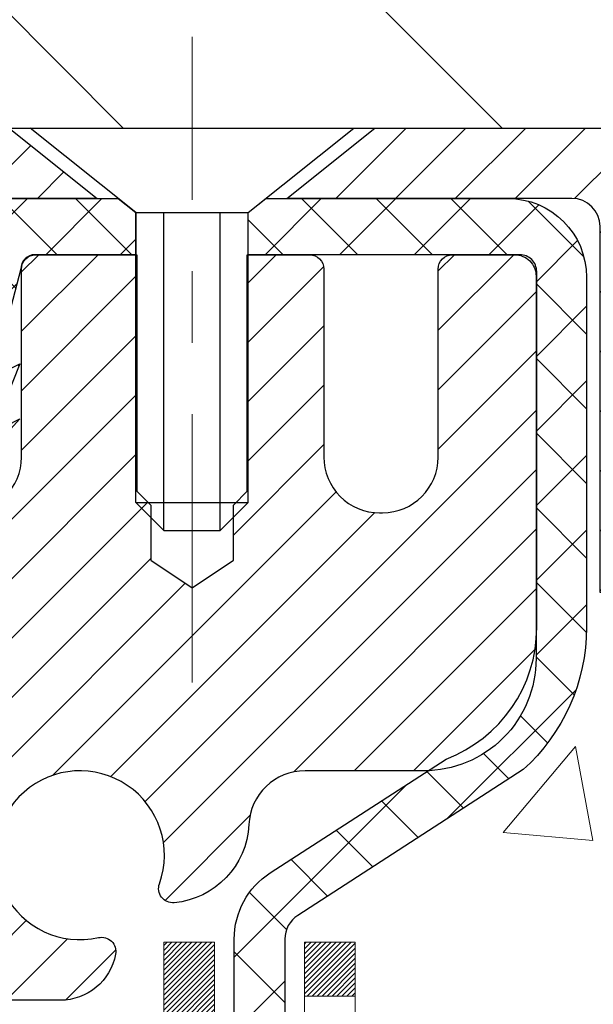
# Model space of a CAD drawing. Extents: x 13 to 3254, y -602 to 1977.
# Drawn here: x 545 to 546, y -578 to -576 of the extents above; entities that cross this region are included whole.
import ezdxf

# ---------------------------------------------------------------- set-up
doc = ezdxf.new("R2010")
doc.units = 0
doc.header["$LTSCALE"] = 5
doc.header["$MEASUREMENT"] = 0
doc.linetypes.add('CENTERX2', pattern=[4, 2.5, -0.5, 0.5, -0.5])
doc.layers.get('DEFPOINTS').update_dxf_attribs({"linetype": 'CONTINUOUS'})
for name, color, linetype, lineweight in [('CAPPING STRIP - H', 251, 'CONTINUOUS', 15), ('CAPPING STRIP - L', 7, 'CONTINUOUS', 25), ('CENTERLINE - L', 1, 'CENTERX2', 18), ('CONCRETE - H', 130, 'CONTINUOUS', 9), ('CONCRETE - L', 132, 'CONTINUOUS', 13), ('COVER PLATE - L', 7, 'CONTINUOUS', 25), ('DECK COAT - H', 20, 'CONTINUOUS', 20), ('DECK COAT - L', 22, 'CONTINUOUS', 18), ('DIMS', 50, 'CONTINUOUS', 25), ('MIG RETAINER - H', 251, 'CONTINUOUS', 20), ('MIG RETAINER - L', 7, 'CONTINUOUS', 30), ('PVC SIDESHEET - H', 170, 'CONTINUOUS', 20), ('PVC SIDESHEET - L', 150, 'CONTINUOUS', 25), ('SCREW - L', 1, 'CONTINUOUS', 25), ('TEXT - 4', 241, 'CONTINUOUS', 25)]:
    doc.layers.add(name, color=color, linetype=linetype, lineweight=lineweight)
doc.dimstyles.get("Standard").update_dxf_attribs({"dimtxt": 0.18, "dimasz": 0.18, "dimexe": 0.18, "dimexo": 0.0625, "dimgap": 0.09, "dimtad": 0, "dimtih": 1, "dimtoh": 1, "dimdec": 4, "dimzin": 0, "dimdsep": 46, "dimtxsty": 'Standard', "dimcen": 0.09, "dimadec": 0, "dimazin": 0, "dimtfac": 1, "dimtdec": 4, "dimtofl": 0, "dimtmove": 0, "dimatfit": 3, "dimfxl": 1, "dimtolj": 1, "dimtzin": 0, "dimarcsym": 0})
doc.dimstyles.new('STANDARD$0', dxfattribs={"dimtxt": 0.18, "dimasz": 0.18, "dimexe": 0.18, "dimexo": 0.0625, "dimgap": 0.09, "dimtad": 0, "dimtih": 1, "dimtoh": 1, "dimdec": 4, "dimzin": 0, "dimdsep": 46, "dimtxsty": 'Standard', "dimcen": 0.09, "dimadec": 0, "dimazin": 0, "dimtfac": 1, "dimtdec": 4, "dimtofl": 0, "dimtmove": 0, "dimatfit": 3, "dimfxl": 1, "dimtolj": 1, "dimtzin": 0, "dimarcsym": 0})

# ---------------------------------------------------------------- blocks, each defined once
blk = doc.blocks.new('*D88')
at = {"layer": 'DEFPOINTS', "color": 0, "transparency": 16777216}
for p in [(562.1957521505511, -576.8942032533257), (544.6957521505509, -577.6195969541093), (562.1957521505511, -578.1702309935786)]:
    blk.add_point(p, dxfattribs=at)
at = {"layer": 'DIMS', "color": 0, "lineweight": -2, "transparency": 16777216}
for p, q in [((562.1957521505511, -577.1942032533257), (562.1957521505511, -578.4702309935785)), ((544.6957521505509, -577.9195969541092), (544.6957521505509, -578.4702309935785)), ((544.9957521505509, -578.1702309935786), (556.5048534435861, -578.1702309935786)), ((561.8957521505512, -578.1702309935786), (559.604853443586, -578.1702309935786))]:
    blk.add_line(p, q, dxfattribs=at)
at = {"layer": 'DIMS', "color": 0, "transparency": 16777216}
for points in [[(544.9957521505509, -578.1202309935786), (544.9957521505509, -578.2202309935785), (544.6957521505509, -578.1702309935786)], [(561.8957521505512, -578.1202309935786), (561.8957521505512, -578.2202309935785), (562.1957521505511, -578.1702309935786)]]:
    blk.add_solid(points, dxfattribs=at)
at = {"layer": 'DIMS', "color": 0, "transparency": 16777216, "insert": (558.054853443586, -578.1702309935786), "char_height": 0.3, "attachment_point": 5}
blk.add_mtext('\\A1;17 1/2 IN\\P [444.5mm]', dxfattribs=at)
blk = doc.blocks.new('*D92')
at = {"layer": 'DEFPOINTS', "color": 0, "transparency": 16777216}
for p in [(554.1957533048371, -572.371654673681), (528.6957533048396, -572.976193200061), (554.1957533048371, -576.3317032533255)]:
    blk.add_point(p, dxfattribs=at)
at = {"layer": 'DIMS', "color": 0, "lineweight": -2, "transparency": 16777216}
for p, q in [((528.6957533048396, -572.676193200061), (528.6957533048396, -572.071654673681)), ((554.1957533048371, -576.0317032533255), (554.1957533048371, -572.071654673681)), ((528.9957533048396, -572.371654673681), (540.1730618345141, -572.371654673681)), ((553.8957533048372, -572.371654673681), (543.273061834514, -572.371654673681))]:
    blk.add_line(p, q, dxfattribs=at)
at = {"layer": 'DIMS', "color": 0, "transparency": 16777216}
for points in [[(528.9957533048396, -572.321654673681), (528.9957533048396, -572.4216546736809), (528.6957533048396, -572.371654673681)], [(553.8957533048372, -572.321654673681), (553.8957533048372, -572.4216546736809), (554.1957533048371, -572.371654673681)]]:
    blk.add_solid(points, dxfattribs=at)
at = {"layer": 'DIMS', "color": 0, "transparency": 16777216, "insert": (541.723061834514, -572.371654673681), "char_height": 0.3, "attachment_point": 5}
blk.add_mtext('\\A1;25 1/2 IN\\P [647.7mm]', dxfattribs=at)

msp = doc.modelspace()

# ---------------------------------------------------------------- hatches: boundary and pattern name
at = {"layer": 'CAPPING STRIP - H'}
h = msp.add_hatch(dxfattribs=at)
h.set_pattern_fill('ANSI31', color=256, scale=0.47244, angle=90, style=0)
h.set_pattern_definition([(45.00000000000001, (-451.5545976536997, -159.3585568430322), (0.04175819096297156, -0.04175819096297156), [])])
edge = h.paths.add_edge_path()
edge.add_line((544.5072417897331, -576.5304103768126), (544.4896350256923, -576.4335731745869))
edge.add_line((544.4896350256923, -576.4335731745869), (544.6939450655134, -576.3964258946187))
edge.add_arc((544.7185945351736, -576.53199797773), 0.1377947244043846, 90.00000000099271, 100.30484647022479, ccw=False)
edge.add_line((544.7185945351712, -576.3942032533257), (544.9534418760827, -576.3942032533257))
edge.add_line((544.9534418760827, -576.3942032533257), (545.0764728800204, -576.492628056476))
edge.add_line((545.0764728800204, -576.492628056476), (544.7185945351712, -576.492628056476))
edge.add_arc((544.7185945351741, -576.5319979777432), 0.03936992126728001, 90.00000000430171, 100.3048464714298)
edge.add_line((544.7115518295545, -576.4932630968457), (544.5072417897331, -576.5304103768126))
edge = h.paths.add_edge_path()
edge.add_arc((545.7408403012827, -576.5319979777361), 0.03936992126011774, 359.9999999998346, 449.9999999998345)
edge.add_line((545.7408403012828, -576.492628056476), (545.342219848525, -576.492628056476))
edge.add_line((545.342219848525, -576.492628056476), (545.4652508524628, -576.3942032533257))
edge.add_line((545.4652508524628, -576.3942032533257), (545.7802102225423, -576.3942032533257))
edge.add_arc((545.7802102225422, -576.4926280564758), 0.09842480315012381, -6.622258297284134e-11, 89.99999999993378, ccw=False)
edge.add_line((545.8786350256923, -576.492628056476), (545.8786350256923, -577.0438069541165))
edge.add_line((545.8786350256923, -577.0438069541165), (545.7802102225423, -577.0438069541165))
edge.add_line((545.7802102225423, -577.0438069541165), (545.7802102225428, -576.5319979777362))
at = {"layer": 'CONCRETE - H'}
h = msp.add_hatch(dxfattribs=at)
h.set_pattern_fill('AR-CONC', color=256, scale=0.21)
h.set_pattern_definition([(49.99999999999999, (74.58164062500009, 0), (1.506246383461582, -0.1317794834634497), [0.1575, -1.7325]), (355, (74.58164062500009, 0), (-0.2913778005873, 1.579603480770025), [0.126, -1.386]), (100.45144446, (74.7071611551001, -0.0109816224), (1.214868578126935, 1.447823981034122), [0.1338544031999999, -1.472398435199999]), (46.18420000000002, (74.58164062500009, 0.42), (2.241206794410302, -0.3475904896654607), [0.2362499999999999, -2.598749999999999]), (96.63563549, (74.76840778950009, 0.3910340553), (1.96279008591588, 2.045649061626556), [0.2007817182, -2.208598895999999]), (351.1841639899999, (74.58164062500009, 0.42), (1.962790084615023, 2.045649060566979), [0.189, -2.0790000021]), (21, (74.79164062500008, 0.315), (1.25350480944877, -0.8454996703972115), [0.1575, -1.7325]), (326.0000000000001, (74.79164062500008, 0.315), (0.5109621970353216, 1.522815094598391), [0.126, -1.386]), (71.45144474, (74.8960993584001, 0.2445416946), (1.764466991132939, 0.677315420893343), [0.133854399, -1.4723984352]), (37.50000000000001, (74.58164062500009, 0), (0.0255356961663104, 0.6990770930457542), [0, -1.3692, 0, -1.407, 0, -1.39125]), (7.499999999999999, (74.58164062500009, 0), (0.552446028628512, 0.8282645949529565), [0, -0.8021999999999999, 0, -1.3377, 0, -0.53025]), (327.5, (74.11334062500009, 0), (1.121027115962059, -0.04736523064219748), [0, -0.525, 0, -1.638, 0, -2.1735]), (317.5, (73.9033406250001, 0), (1.224690955619011, 0.2102204628978672), [0, -0.6825, 0, -1.0878, 0, -1.5435])])
edge = h.paths.add_edge_path()
edge.add_spline(control_points=[(562.3196730001023, -576.3942032533257), (562.8518993413375, -580.6999728283182), (552.4129431634296, -576.2664915605956), (546.237574548262, -579.5446162058558), (545.7058569460539, -586.5292658400956), (551.2621953787242, -585.2448982503627), (551.6731878699568, -586.9512434356735), (551.8069658844765, -587.12852755657)], knot_values=[0, 0, 0, 0, 12.01886353081821, 15.96345100212819, 21.09308924805405, 25.62117787373454, 26.23075643758253, 26.23075643758253, 26.23075643758253, 26.23075643758253], degree=3, periodic=0)
edge.add_line((551.8069658844765, -587.1285275565721), (551.3139657484338, -587.1285275565714))
edge.add_line((551.3139657484339, -587.1285275565714), (551.3139642324546, -586.9316775480584))
edge.add_line((551.3139642324545, -586.9316775480584), (550.6442820484338, -586.9316775480584))
edge.add_arc((550.6442805326117, -586.8923075477219), 0.0393700003656567, 240.0000000473693, 270.002205999829, ccw=False)
edge.add_line((550.624595532457, -586.9264029682018), (550.4888346248367, -586.8480213716467))
edge.add_arc((550.4337166247782, -586.9434885482), 0.1102360001519369, 60.0000000104929, 89.99921203076052)
edge.add_line((550.4337181408162, -586.8332525480585), (549.5257586838079, -586.8332525480585))
edge.add_arc((549.5257586838081, -586.7938825480588), 0.03936999999962154, 239.9999999995313, 269.9999999998346, ccw=False)
edge.add_line((549.5060736838079, -586.8279779682053), (548.8259864976491, -586.4353299653877))
edge.add_arc((548.7659865569219, -586.539253048062), 0.1199999999991826, 60.00003267857146, 90.00000000010857)
edge.add_line((548.7659865569217, -586.4192530480628), (548.5545451743619, -586.4192530480627))
edge.add_arc((548.554545174362, -586.3798830480625), 0.03937000000018998, 225.0000000001755, 269.9999999998346, ccw=False)
edge.add_line((548.5267063803867, -586.4077218420381), (548.410241372233, -586.2912568338844))
edge.add_arc((548.1605378819133, -586.5409572922963), 0.353131918705909, 44.99965215429771, 76.0977457163134)
edge.add_arc((547.8712532888587, -587.7097270656079), 1.557170273069748, 76.09794164495835, 103.9019434279087)
edge.add_arc((547.5819686958046, -586.5409572922465), 0.353131918657672, 103.9017475030817, 132.1162769632352)
edge.add_line((547.3451452320362, -586.2790092077267), (547.2158032292994, -586.4077188100795))
edge.add_arc((547.1879614030606, -586.37988304653), 0.03937000153265326, 270.0000004436548, 315.00623889256906, ccw=False)
edge.add_line((547.1879614033655, -586.4192530480627), (545.4770563008815, -586.4192530480627))
edge.add_arc((545.4770563008815, -586.3798830480627), 0.03937000000007629, 180.5028088778947, 270.00000000008276, ccw=False)
edge.add_line((545.4376878168607, -586.3802285417728), (545.4376893328341, -579.0404909224218))
edge.add_arc((545.477059332834, -579.0404909224217), 0.03936999999984891, 107.30237723717659, 180.0000000001654, ccw=False)
edge.add_arc((545.3377472920656, -578.593276808585), 0.4290404058599838, 287.3023772371974, 306.97490103967)
edge.add_arc((545.261260952257, -578.5311687164459), 0.5251995961845214, 309.5666441756421, 345.6920565175207)
edge.add_arc((544.1913107658584, -578.2443136896294), 1.632909065608797, 345.2170686115439, 355.1808035833636)
edge.add_arc((544.4604772380355, -578.4782416140679), 1.361411651893441, 4.074979495416884, 18.3350539601657)
edge.add_arc((545.3260066157673, -578.1856867092977), 0.4478254090916484, 17.64025593850622, 71.87109708270616)
edge.add_arc((545.4960843843312, -577.7085031450512), 0.06004988997898873, 193.4822306557973, 239.21539210702122, ccw=False)
edge.add_line((545.437689332834, -577.7225034038751), (545.437689332834, -577.5332683550165))
edge.add_line((545.437689332834, -577.5332683550165), (545.3392643328343, -577.5332683550165))
edge.add_line((545.3392643328343, -577.5332683550165), (545.3392643328343, -577.5287157988964))
edge.add_arc((545.3786343328345, -577.5287157988963), 0.03937000000007629, 122.9031521393533, 180.0000000001654, ccw=False)
edge.add_line((545.3572477361986, -577.4956611413676), (545.6724656766544, -577.2917129098946))
edge.add_arc((545.4914935897278, -577.0905629156551), 0.2705775608380487, 311.9773110940814, 358.5307111492181)
edge.add_line((545.7619821880444, -577.097500826707), (546.0498948682564, -577.0975008267071))
edge.add_arc((546.0510987097998, -577.0199645107703), 0.07754566089423381, 269.11048781214, 360.889512187944)
edge.add_line((546.1286350257367, -577.0187606692267), (546.1286350256923, -576.8942032533257))
edge.add_line((546.1286350256923, -576.8942032533257), (562.1957521505511, -576.8942032533257))
edge.add_line((562.1957521505511, -576.8942032533257), (562.1957521505511, -576.3942032533257))
edge.add_line((562.1957521505511, -576.3942032533257), (562.3196730001023, -576.3942032533258))
h.paths.add_polyline_path([(556.829853443586, -578.6452309935786), (559.379853443586, -578.6452309935786), (559.379853443586, -577.6952309935785), (556.829853443586, -577.6952309935785)], flags=25)
h.paths.add_polyline_path([(546.819899558642, -585.6884615054067), (548.6698995586419, -585.6884615054067), (548.6698995586419, -584.7384615054067), (546.819899558642, -584.7384615054067)], flags=24)
at = {"layer": 'COVER PLATE - L'}
h = msp.add_hatch(dxfattribs=at)
h.set_pattern_fill('ANSI31', color=252, scale=3, angle=90, style=0)
h.set_pattern_definition([(135, (535.4359199580535, -585.2792133295515), (-0.2651650429449554, -0.2651650429449553), [])])
h.paths.add_polyline_path([(554.1957533048371, -576.3942032533254), (554.1957533048371, -576.2692032533254), (552.777932849933, -576.0192032533255), (540.8832533048396, -576.0192032533256), (540.8832533048396, -576.3942032533256)])
at = {"layer": 'DECK COAT - H'}
h = msp.add_hatch(dxfattribs=at)
h.set_pattern_fill('ANSI31', color=256, scale=0.03937, style=0)
h.set_pattern_definition([(45, (360.9095758858654, -675.5882485120716), (-0.003479849246914297, 0.003479849246914297), [])])
h.paths.add_polyline_path([(545.4286452562084, -578.036861987658), (545.4268146770268, -578.0355209168968), (545.4249865962707, -578.0342250708915), (545.4231623571553, -578.0329749162191), (545.4213433028954, -578.0317709194572), (545.4195310630847, -578.0306136943399), (545.4177300712059, -578.0295051811979), (545.4150507484522, -578.0279177889413), (545.4115122815161, -578.0259841214786), (545.4079702265087, -578.024206880322), (545.4052894899112, -578.0229830086806), (545.4034387838416, -578.0221785541257), (545.4015132220251, -578.0213810034401), (545.3994992080583, -578.0205856874187), (545.3973963495342, -578.0197930642902), (545.3952052983248, -578.0190038333359), (545.3929267063016, -578.0182186938374), (545.3905612253369, -578.0174383450762), (545.3881098830851, -578.0166636049508), (545.3855757333704, -578.0158954854471), (545.3829596924347, -578.0151336002718), (545.3802622167956, -578.0143773622358), (545.3774837629702, -578.0136261841504), (545.374624787476, -578.0128794788268), (545.3716857468305, -578.0121366590761), (545.3686670975509, -578.0113971377094), (545.3655692961547, -578.010660327538), (545.3623922722721, -578.0099252113108), (545.3591357887162, -578.0091894531529), (545.3558017064262, -578.0084512410472), (545.3523919872932, -578.0077088135946), (545.3489085932084, -578.006960409396), (545.3453534860629, -578.0062042670525), (545.3417286277478, -578.0054386251647), (545.3401082807485, -578.0050741106144, -0.01216223081922373), (545.3301816766874, -578.0029580873629), (545.3504989586312, -577.9348926130886, 0.00498223423146265), (545.3531926003097, -577.9354264937303), (545.3580745049047, -577.9364607075772), (545.3634914415672, -577.937609695749), (545.3688596853035, -577.938765584393), (545.3741757552857, -577.9399359683757), (545.3794361706861, -577.941128442563), (545.3846370175289, -577.9423508007659), (545.3897740417407, -577.9436103981113), (545.394844494675, -577.9449133026365), (545.3998457036328, -577.9462655317526), (545.4047749959151, -577.9476731028708), (545.4096296988226, -577.949142033402), (545.4144071396566, -577.9506783407579), (545.4191046457178, -577.9522880423492), (545.4237195443071, -577.9539771555873), (545.4282491627256, -577.9557516978832), (545.4326911245629, -577.9576178636584), (545.4370594699748, -577.959589496298), (545.4413679313853, -577.9616739263132), (545.4456232389458, -577.9638731712063), (545.4498321228074, -577.9661892484795), (545.4540013131212, -577.9686241756351), (545.4581374512869, -577.9711799211875), (545.4622365452598, -577.9738525069054), (545.4662919476455, -577.9766362384049), (545.4703018536251, -577.9795280441999), (545.4742644583794, -577.9825248528043), (545.4781779570893, -577.9856235927319), (545.4820405444826, -577.9888211931639), (545.4858502669701, -577.9921146935754), (545.4896052252021, -577.995500666595), (545.4933036499681, -577.9989754069295), (545.4969437720582, -578.0025352092854), (545.5005238222622, -578.0061763683691), (545.5040420313697, -578.0098951788874), (545.5074966301711, -578.0136879355468), (545.5108858494559, -578.0175509330539), (545.514207920014, -578.0214804661152), (545.5174610726353, -578.0254728294375), (545.5206435381098, -578.0295243177271), (545.5237535472271, -578.0336312256909), (545.5267890243142, -578.0377896485822), (545.5297497638699, -578.0419973743523), (545.5326370322883, -578.0462534210358), (545.5354520978167, -578.0505568081473), (545.538196228702, -578.0549065552017), (545.5408706931912, -578.0593016817132), (545.5434767595316, -578.0637412071965), (545.54601569597, -578.0682241511662), (545.5484887707537, -578.0727495331367), (545.5508972521295, -578.0773163726228), (545.5532424083447, -578.0819236891389), (545.5555255076462, -578.0865705021996), (545.557747818281, -578.0912558313195), (545.5599106084964, -578.095978696013), (545.5604267769495, -578.0971460126863), (545.495707602919, -578.126008084196), (545.4948175120073, -578.1240241376386), (545.49361110874, -578.1213986213163), (545.4923870784091, -578.1187978343171), (545.4911452222831, -578.1162218854296), (545.4898855183245, -578.1136710984398), (545.4886081430276, -578.1111459658566), (545.4873129043461, -578.1086464690422), (545.4859995975416, -578.1061725729024), (545.4846680178761, -578.1037242423427), (545.4833179606112, -578.1013014422682), (545.4819492210088, -578.0989041375849), (545.4805615943307, -578.0965322931979), (545.4791548758386, -578.0941858740132), (545.4777288607945, -578.0918648449358), (545.4762833444602, -578.0895691708716), (545.4748181220972, -578.0872988167259), (545.4733329889676, -578.0850537474043), (545.4718277403331, -578.0828339278124), (545.4703017254136, -578.0806388188289), (545.4687520350464, -578.0784652919456), (545.4671789485633, -578.0763137592617), (545.4655833979403, -578.074185365332), (545.4639663151535, -578.0720812547113), (545.4623286321784, -578.0700025719544), (545.4606712809913, -578.0679504616161), (545.4589951935678, -578.065926068251), (545.4573013018841, -578.0639305364141), (545.4555905379159, -578.0619650106602), (545.4538638336392, -578.060030635544), (545.4521221210299, -578.0581285556202), (545.4503663320639, -578.0562599154437), (545.4485973987172, -578.0544258595693), (545.4468162719702, -578.0526275505202), (545.4450251268037, -578.0508671815866), (545.4432256604639, -578.0491461072718), (545.441418830137, -578.047464909747), (545.4396055930087, -578.0458241711833), (545.4377869062648, -578.0442244737518), (545.4359637270915, -578.0426663996237), (545.4341370126743, -578.0411505309701), (545.4323077201996, -578.0396774499621), (545.4304768068529, -578.0382477387709)])
h.paths.add_polyline_path([(545.1699733327899, -577.5332683550163), (545.24083933279, -577.5332683550163), (545.24083933279, -577.7035981565932), (545.1699733327899, -577.7035981565931)])
h.paths.add_polyline_path([(545.6259812983761, -577.9598062848711), (545.6145343381713, -577.9445431497293), (545.6023620932832, -577.9297909531497), (545.5894556277581, -577.9156905778983), (545.5758061414468, -577.902383855934), (545.5614048342003, -577.890012619215), (545.5462435977449, -577.8787169577373), (545.5303611245514, -577.8685191294269), (545.5127138537279, -577.8585997472364), (545.5499746972669, -577.7965993454773), (545.5656268458318, -577.8058050719276), (545.5809673751419, -577.8159923520072), (545.5958001293077, -577.8269575389675), (545.610115726729, -577.8386068036525), (545.6239047823238, -577.8508463681335), (545.6371560615073, -577.8636096697306), (545.6498534430601, -577.8769020526164), (545.6619835706537, -577.8907301287004), (545.6735463612433, -577.9050614978854), (545.6845448223249, -577.9198546765507), (545.6949819613943, -577.9350681810754), (545.7048607859474, -577.9506605278389), (545.71418430348, -577.9665902332202), (545.7229555851214, -577.9828158554741), (545.7242971407605, -577.9855036927374), (545.6599195171849, -578.0152242951004), (545.6561716511437, -578.0080337392864), (545.6467733980784, -577.9915694610628), (545.636718918595, -577.9754884628064)])
h.paths.add_polyline_path([(545.3668233327897, -577.5332683550163), (545.4376893327898, -577.5332683550163), (545.4376893327898, -577.608613966135), (545.3668233327897, -577.608613966135)])
at = {"layer": 'MIG RETAINER - H'}
h = msp.add_hatch(dxfattribs=at)
h.set_pattern_fill('ANSI31', color=256, scale=0.47, style=0)
h.set_pattern_definition([(45, (-404.478015468564, -1014.655726285261), (-0.04154252339470966, 0.04154252339470967), [])])
h.paths.add_polyline_path([(544.6957548208193, -579.3033680565804), (544.6957548208179, -578.6022511494461), (544.7700511551, -578.5376663313859), (544.9337548208177, -578.5376663313859), (544.9337548208183, -579.3033680565803)])
edge = h.paths.add_edge_path()
edge.add_arc((545.4757548208162, -576.8543680565781), 0.07800000000003138, 270.000000000501, 360.0000000000418)
edge.add_line((545.5537548208163, -576.8543680565781), (545.5537548208159, -576.591368056581))
edge.add_arc((545.5737548208161, -576.5913680565808), 0.02000000000020918, 90.00000000195422, 180.0000000006514, ccw=False)
edge.add_line((545.5737548208155, -576.5713680565806), (545.6607548208153, -576.5713680565786))
edge.add_arc((545.660754820816, -576.6013680565787), 0.03000000000002956, 2.1719870346714742e-10, 90.0000000013028, ccw=False)
edge.add_line((545.690754820816, -576.6013680565786), (545.6907548208167, -577.1363680565858))
edge.add_arc((545.5337548208167, -577.1363680565859), 0.1569999999999254, -90.00000000033191, 6.230038707144558e-11, ccw=False)
edge.add_line((545.5337548208158, -577.2933680565859), (545.3674945058585, -577.293368056585))
edge.add_arc((545.3674945058692, -577.3721077416166), 0.07873968503150763, 90.00000000777618, 177.4144840053407)
edge.add_arc((545.173952046803, -577.3633680565811), 0.114999999999426, 275.2124696741832, 357.41448399788595, ccw=False)
edge.add_arc((545.1825827321283, -577.4579751983343), 0.02000000000000517, 160.3257550186187, 275.2124696744299, ccw=False)
edge.add_arc((545.0525357656969, -577.4114775841462), 0.1181095275611714, 340.3257550185371, 642.6342225154141)
edge.add_arc((545.0827439258572, -577.5462429679174), 0.02000000000040289, -10.621520467928804, 102.63422251394002, ccw=False)
edge.add_arc((545.0247548208172, -577.5353680565794), 0.07899999999997757, 270.0000000008245, 349.3784795304081, ccw=False)
edge.add_line((545.0247548208183, -577.6143680565793), (544.9507548208171, -577.6143680565805))
edge.add_arc((544.9507548208173, -577.6313680565805), 0.01699999999999591, 90.00000000076633, 180)
edge.add_line((544.9337548208173, -577.6313680565805), (544.9337548208179, -578.2250697817752))
edge.add_line((544.9337548208179, -578.2250697817752), (544.7700511551, -578.2250697817752))
edge.add_line((544.7700511551, -578.2250697817752), (544.6957548208179, -578.1604849637149))
edge.add_line((544.6957548208179, -578.1604849637149), (544.695754820816, -576.6013680565814))
edge.add_arc((544.7257548208158, -576.6013680565814), 0.02999999999985903, 90.00000000043423, 180.0000000002171, ccw=False)
edge.add_line((544.7257548208156, -576.5713680565814), (544.7907548208158, -576.5713680565807))
edge.add_arc((544.790754820816, -576.5913680565808), 0.01999999999998181, 0, 90.00000000065143, ccw=False)
edge.add_line((544.810754820816, -576.5913680565808), (544.8107548208163, -576.8543680565822))
edge.add_arc((544.8887548208163, -576.8543680565821), 0.07799999999997453, 180.0000000000835, 270.0000000004176)
edge.add_line((544.8887548208169, -576.932368056582), (544.8927548208169, -576.932368056582))
edge.add_arc((544.8927548208164, -576.8543680565822), 0.07799999999986085, 270.000000000334, 360.0000000001671)
edge.add_line((544.9707548208163, -576.854368056582), (544.970754820816, -576.5913680565814))
edge.add_arc((544.9907548208159, -576.5913680565814), 0.01999999999998181, 90.00000000032571, 180, ccw=False)
edge.add_line((544.9907548208158, -576.5713680565814), (545.1322014688722, -576.5713680565805))
edge.add_line((545.1322014688722, -576.5713680565804), (545.1322014688722, -576.9022632627975))
edge.add_line((545.1322014688722, -576.9022632627976), (545.1514870312699, -576.9215938696996))
edge.add_line((545.1514870312699, -576.9215938696994), (545.1514870312699, -576.9987361192848))
edge.add_line((545.1514870312699, -576.9987361192848), (545.2093437184585, -577.0373072440777))
edge.add_line((545.2093437184585, -577.0373072440777), (545.2672004056471, -576.9987361192848))
edge.add_line((545.2672004056471, -576.9987361192848), (545.2672004056471, -576.9215938696996))
edge.add_line((545.2672004056471, -576.9215938696994), (545.286485968044, -576.9023083073034))
edge.add_line((545.286485968044, -576.9023083073034), (545.286485968044, -576.5713680565804))
edge.add_line((545.286485968044, -576.5713680565804), (545.373754820816, -576.5713680565802))
edge.add_arc((545.373754820816, -576.5913680565802), 0.01999999999998181, 0, 90, ccw=False)
edge.add_line((545.393754820816, -576.5913680565802), (545.3937548208163, -576.8543680565783))
edge.add_arc((545.4717548208164, -576.8543680565781), 0.07800000000008822, 180.000000000167, 270.000000000334)
edge.add_line((545.4717548208168, -576.9323680565782), (545.4757548208169, -576.9323680565782))
at = {"layer": 'PVC SIDESHEET - H'}
h = msp.add_hatch(dxfattribs=at)
h.set_pattern_fill('ANSI37', color=256, scale=0.59055, style=0)
h.set_pattern_definition([(135, (3491.366104352867, -1063.568331844912), (0.05219773870371444, 0.05219773870371446), []), (45.00000000000001, (3491.366104352867, -1063.568331844912), (0.05219773870371445, -0.05219773870371446), [])])
edge = h.paths.add_edge_path()
edge.add_line((544.8124577763584, -576.5910530564689), (544.8321413359444, -576.4926280564764))
edge.add_line((544.8321413359444, -576.4926280564763), (545.105994257526, -576.492628056476))
edge.add_line((545.1059942575259, -576.492628056476), (545.1306004583137, -576.5123130171062))
edge.add_line((545.1306004583137, -576.5123130171062), (545.1306004583137, -576.5713680564677))
edge.add_line((545.1306004583137, -576.5713680564677), (544.9896227763579, -576.571368056468))
edge.add_arc((544.9896227763584, -576.5910530564681), 0.01968500000009499, 450.0000000011581, 539.9999999998345)
edge.add_line((544.9699377763583, -576.5910530564681), (544.9297690554369, -576.743249222282))
edge.add_line((544.9297690554369, -576.743249222282), (544.968340334514, -576.7239635827436))
edge.add_line((544.9683403345139, -576.7239635827436), (544.9297690554365, -576.8203917804383))
edge.add_line((544.9297690554366, -576.8203917804383), (544.9683403345142, -576.801106140899))
edge.add_line((544.9683403345141, -576.8011061408989), (544.8911977763591, -576.8863280564683))
edge.add_line((544.8911977763591, -576.8863280564683), (544.8140552182037, -576.8011061408992))
edge.add_line((544.8140552182037, -576.8011061408992), (544.8526264972805, -576.8203917804381))
edge.add_line((544.8526264972805, -576.8203917804381), (544.8140552182036, -576.7239635827439))
edge.add_line((544.8140552182035, -576.7239635827437), (544.8526264972812, -576.7432492222824))
edge.add_line((544.8526264972812, -576.7432492222824), (544.8124577763584, -576.5910530564689))
h = msp.add_hatch(dxfattribs=at)
h.set_pattern_fill('ANSI37', color=256, scale=0.59055, style=0)
h.set_pattern_definition([(45, (360.9095758858338, -520.968033719224), (-0.05219773870371446, 0.05219773870371446), []), (135, (360.9095758858338, -520.968033719224), (-0.05219773870371446, -0.05219773870371446), [])])
h.paths.add_polyline_path([(545.2683983327903, -577.6025875952134), (545.2683983327901, -577.5287157988962, -0.2544175294253038), (545.3187518622096, -577.4361627578157), (545.5396217244655, -577.2932583986045, 0.4033078353723514), (545.6907548207797, -577.1363680565142), (545.6907548207797, -577.1115180905192, 0.02353096692885778), (545.6916258327888, -577.093020556466), (545.6916258327872, -576.5949900564663, 0.4142135623729873), (545.6680038327871, -576.5713680564663), (545.2880833330236, -576.5713680564673), (545.2880833330235, -576.5123129409212), (545.3126894385811, -576.492628056475), (545.6510962656636, -576.4926280564741, -0.4142135623730915), (545.7613322656639, -576.6028640564739), (545.7613322656653, -577.093020556466, -0.213440768600962), (545.6724656766099, -577.2917129098944), (545.3572477361541, -577.4956611413675, 0.2544175294251872), (545.3392643327901, -577.5287157988962), (545.3392643327902, -577.6025875952134), (545.3392643327901, -577.7850456961718, 0.3306422189433676), (545.3812350354166, -577.8415755096186), (545.4049953073153, -577.8486471212595), (545.4280529072869, -577.8559072856071), (545.450728687476, -577.8637270953652), (545.4728663551414, -577.8723356337796), (545.4943096175421, -577.8819619840964), (545.5149021819369, -577.8928352295618), (545.5344877555849, -577.9051844534217), (545.5529100771428, -577.919238650964), (545.5700551589428, -577.9351083911497), (545.5859348183558, -577.9525518101699), (545.6005841697306, -577.9712617795929), (545.6140383274161, -577.9909311709862), (545.6263327249776, -578.0112549311702), (545.6375184054181, -578.0320294851298), (545.6476687628968, -578.053196564453), (545.6568582217506, -578.0747110962743), (545.665156129473, -578.0965426706645), (545.6726295729567, -578.1186674067615), (545.6793456287461, -578.1410614535927), (545.6853713733848, -578.1637009601851), (545.6907738834173, -578.1865620755659), (545.6956202353872, -578.2096209487624), (545.6999775058388, -578.2328537288017), (545.703912771316, -578.256236564711), (545.707493108363, -578.2797456055175), (545.7107855935236, -578.3033570002483), (545.7138573033421, -578.3270468979307), (545.7167753143624, -578.3507914475917), (545.7196067031285, -578.3745667982588, -0.05933499155532457), (545.7195940554188, -578.3885337316565), (545.7167753143624, -578.4122028787049), (545.7138573033421, -578.435947428366), (545.7107855935236, -578.4596373260484), (545.707493108363, -578.4832487207792), (545.703912771316, -578.5067577615857), (545.6999775058388, -578.530140597495), (545.6956202353872, -578.5533733775343), (545.6907738834173, -578.5764322507308), (545.6853713733848, -578.5992933661116), (545.6793456287461, -578.6219328727041), (545.6726295729567, -578.6443269195352), (545.665156129473, -578.6664516556323), (545.6568582217506, -578.6882832300225), (545.6476687628968, -578.7097977618438), (545.6375184054181, -578.730964841167), (545.6263327249776, -578.7517393951265), (545.6140383274161, -578.7720631553104), (545.6005841697306, -578.7917325467039), (545.5859348183557, -578.8104425161267), (545.5700551589428, -578.827885935147), (545.5529100771428, -578.8437556753327), (545.5344877555849, -578.8578098728749), (545.5149021819369, -578.8701590967349), (545.4943096175421, -578.8810323422003), (545.4728663551414, -578.8906586925171), (545.4507286874759, -578.8992672309315), (545.4280529072869, -578.9070870406895), (545.4049953073153, -578.9143472050371), (545.3817121803021, -578.9212768072205, 0.3329817396557117), (545.3392643327898, -578.9779486301243), (545.2683983327998, -578.9779486301243), (545.2683983327901, -578.9629937542852, -0.3608117966093517), (545.3582809468061, -578.85465301691), (545.3785987634875, -578.8503070238479), (545.3987421460818, -578.8455445610263), (545.4185366605017, -578.8399491586855), (545.4378078726602, -578.833104347066), (545.4563828447498, -578.8246014203148), (545.4741391429977, -578.8142937282532), (545.4910158217821, -578.8023536708354), (545.5069556552879, -578.7889729493737), (545.5219014177005, -578.7743432651814), (545.5357958832049, -578.7586563195712), (545.548581825986, -578.7421038138559), (545.5602131569799, -578.7248669780961), (545.5707290985825, -578.7070468288457), (545.5802083179482, -578.6887072949986), (545.588729695694, -578.6699121047425), (545.5963721124372, -578.6507249862644), (545.6032144487948, -578.6312096677519), (545.609335585384, -578.6114298773923), (545.6148144028218, -578.591449343373), (545.6197297817255, -578.5713317938814), (545.6241600068989, -578.5511397257667), (545.6281696701544, -578.5309073372405), (545.6318096762596, -578.5106405401675), (545.635130335359, -578.4903440175328), (545.6381819575968, -578.4700224523217), (545.6410148531171, -578.4496805275194), (545.6436793320642, -578.4293229261109), (545.6462257045824, -578.4089543310815), (545.6486923316583, -578.3886776523582, 0.06060086340155051), (545.6487042808161, -578.3744149008802), (545.6462257045824, -578.3540399952151), (545.6436793320642, -578.3336714001857), (545.6410148531171, -578.3133137987772), (545.6381819575968, -578.2929718739749), (545.635130335359, -578.2726503087638), (545.6318096762596, -578.2523537861292), (545.6281696701544, -578.2320869890561), (545.6241600068989, -578.2118546005299), (545.6197297817255, -578.1916625324153), (545.6148144028218, -578.1715449829236), (545.609335585384, -578.1515644489043), (545.6032144487948, -578.1317846585448), (545.5963721124372, -578.1122693400323), (545.588729695694, -578.0930822215543), (545.5802083179482, -578.074287031298), (545.5707290985825, -578.055947497451), (545.5602131569799, -578.0381273482005), (545.548581825986, -578.0208905124407), (545.5357958832049, -578.0043380067254), (545.5219014177005, -577.9886510611153), (545.5069556552879, -577.9740213769229), (545.4910158217821, -577.9606406554614), (545.4741391429977, -577.9487005980434), (545.4563828447498, -577.9383929059819), (545.4378078726602, -577.9298899792307), (545.4185366605017, -577.9230451676112), (545.3987421460818, -577.9174497652704), (545.3785987634875, -577.9126873024487), (545.3582809468061, -577.9083413093867, -0.3608117966100778), (545.2683983327901, -577.8000005720114)])

# ---------------------------------------------------------------- linework, layer by layer
at = {"layer": 'CAPPING STRIP - L'}
for p, q in [((544.9534418760827, -576.3942032533257), (545.0764728800204, -576.492628056476)), ((545.0764728800204, -576.492628056476), (544.7185945351712, -576.492628056476))]:
    msp.add_line(p, q, dxfattribs=at)
msp.add_lwpolyline([(545.7802102225428, -576.5319979777362, 0.414213562373095), (545.7408403012828, -576.492628056476), (545.342219848525, -576.492628056476), (545.4652508524628, -576.3942032533257), (545.7802102225423, -576.3942032533257, -0.414213562373095), (545.8786350256923, -576.492628056476), (545.8786350256923, -577.0438069541165), (545.7802102225423, -577.0438069541165)], format="xyb", close=True, dxfattribs=at)
at = {"layer": 'CENTERLINE - L', "ltscale": 0.03}
for p, q in [((545.2093403013057, -577.1696028881302), (545.2093403013057, -576.2665708503346)), ((545.2093403013057, -577.1696028881302), (545.2093403013057, -576.2665708503346)), ((545.2093433327891, -577.1696009264305), (545.2093433327891, -576.2665706946993)), ((545.2093433327891, -577.1696009264305), (545.2093433327891, -576.2665706946993))]:
    msp.add_line(p, q, dxfattribs=at)
at = {"layer": 'CONCRETE - L'}
msp.add_line((544.6957533048396, -576.3942032533257), (562.3196730001023, -576.3942032533257), dxfattribs=at)
at = {"layer": 'COVER PLATE - L'}
msp.add_line((529.5707533048396, -576.3942032533257), (554.1957533048371, -576.3942032533256), dxfattribs=at)
at = {"layer": 'DECK COAT - L'}
msp.add_line((545.3668233327897, -577.608613966135), (545.4376893327898, -577.608613966135), dxfattribs=at)
msp.add_lwpolyline([(545.1699733327899, -577.7035981565931), (545.1699733327899, -577.5332683550163), (545.24083933279, -577.5332683550163), (545.24083933279, -577.7035981565931)], dxfattribs=at)
msp.add_lwpolyline([(545.3668233327897, -577.7225050599759), (545.3668233327897, -577.5332683550163), (545.4376893327898, -577.5332683550163), (545.4376893327898, -577.722503403875, 0.3282883506354047)], format="xyb", dxfattribs=at)
at = {"layer": 'MIG RETAINER - L'}
msp.add_lwpolyline([(544.8927548208169, -576.932368056582, 0.4142135623714135), (544.9707548208163, -576.854368056582), (544.970754820816, -576.5913680565814, -0.4142135623714468), (544.9907548208158, -576.5713680565814), (545.1322014688722, -576.5713680565804), (545.1322014688722, -576.9022632627976), (545.1514870312699, -576.9215938696994), (545.1514870312699, -576.9987361192848), (545.2093437184585, -577.0373072440777), (545.2672004056471, -576.9987361192848), (545.2672004056471, -576.9215938696994), (545.286485968044, -576.9023083073034), (545.286485968044, -576.5713680565804), (545.373754820816, -576.5713680565802, -0.4142135623735612), (545.393754820816, -576.5913680565802), (545.3937548208163, -576.8543680565783, 0.4142135623747932), (545.4717548208168, -576.9323680565782), (545.4757548208169, -576.9323680565782, 0.4142135623714301), (545.5537548208163, -576.8543680565781), (545.5537548208159, -576.591368056581, -0.4142135623672345), (545.5737548208155, -576.5713680565806), (545.6607548208153, -576.5713680565788, -0.4142135623789455), (545.690754820816, -576.6013680565786), (545.6907548208167, -577.1363680565858, -0.414213562375043), (545.5337548208158, -577.2933680565859), (545.3674945058585, -577.293368056585, 0.4010574505985916), (545.2888349774163, -577.3685557587294, -0.3748896829303737), (545.1843997185126, -577.4778924913352, -0.5479758845004098), (545.1637502925814, -577.4512417578528, 3.888295204768812), (545.0783694035935, -577.5267272420795, -0.5387583055402678), (545.1024012496002, -577.5499293785398, -0.3609021040651776), (545.0247548208183, -577.6143680565793), (544.9507548208171, -577.6143680565805, 0.414213562369066)], format="xyb", dxfattribs=at)
at = {"layer": 'PVC SIDESHEET - L'}
msp.add_lwpolyline([(545.1306004583137, -576.5123130171062), (545.1306004583137, -576.5713680564678), (544.9896227763575, -576.5713680564681, 0.414213562373518), (544.9699377763576, -576.5910530564681), (544.9297690554359, -576.7432492222822), (544.9683403345134, -576.7239635827433), (544.9297690554362, -576.8203917804378), (544.9683403345136, -576.8011061408988), (544.8911977763582, -576.8863280564683), (544.8140552182028, -576.8011061408993), (544.8526264972805, -576.820391780438), (544.8140552182026, -576.7239635827437), (544.8526264972803, -576.7432492222824), (544.8124577763575, -576.5910530564686), (544.8321413359439, -576.4926280564763), (545.1059942575257, -576.4926280564757)], format="xyb", close=True, dxfattribs=at)
msp.add_lwpolyline([(545.2683983327901, -577.8000005720115), (545.2683983327903, -577.6025875952134), (545.2683983327901, -577.5287157988964, -0.2544175294253872), (545.3187518622095, -577.436162757816), (545.5646988857603, -577.2770332983166, 0.3114351400790096), (545.6916258327888, -577.0930205564662), (545.6916258327872, -576.5949900564663, 0.4142135623731408), (545.6680038327871, -576.5713680564663), (545.2880833330236, -576.5713680564673), (545.2880833330235, -576.5123129409212), (545.3126894385811, -576.492628056475), (545.6510962656636, -576.4926280564741, -0.4142135623730909), (545.7613322656639, -576.6028640564739), (545.7613322656653, -577.093020556466, -0.2134407686008599), (545.6724656766099, -577.2917129098944), (545.3572477361542, -577.4956611413675, 0.2544175294253872), (545.3392643327901, -577.5287157988962), (545.3392643327902, -577.6025875952134), (545.3392643327901, -577.7850456961723, 0.3329817396499346)], format="xyb", dxfattribs=at)
at = {"layer": 'SCREW - L'}
for p, q in [((544.9829632535884, -576.3942032533257), (545.4357173480778, -576.3942032533257)), ((545.1306004583137, -576.5123130171062), (544.9829632535884, -576.3942032533257)), ((545.2880801433535, -576.5123130171062), (545.4357173480778, -576.3942032533257)), ((545.1306004583138, -576.9179184820468), (545.1306004583137, -576.5123130171062)), ((545.1306004583137, -576.5123130171062), (545.2880801433535, -576.5123130171062)), ((545.1699703795732, -576.9572884033073), (545.1699703795732, -576.5123130171062)), ((545.2487102220932, -576.9572884033073), (545.2487102220932, -576.5123130171062)), ((545.2880801433535, -576.9179184820468), (545.2880801433535, -576.5123130171062)), ((545.1306004583136, -576.9179184820468), (545.2880801433533, -576.9179184820468)), ((545.1699703795731, -576.9572884033073), (545.1306004583136, -576.9179184820468)), ((545.2487102220931, -576.9572884033073), (545.2880801433533, -576.9179184820468)), ((545.1699703795731, -576.9572884033073), (545.2487102220931, -576.9572884033073))]:
    msp.add_line(p, q, dxfattribs=at)

# ---------------------------------------------------------------- dimensions: what is measured, and where the dimension line sits
at = {"layer": 'DIMS'}
for base, p1, p2, dimstyle, picture, middle in [((554.1957533048371, -572.371654673681), (528.6957533048396, -572.976193200061), (554.1957533048371, -576.3317032533255), 'STANDARD$0', '*D92', (541.723061834514, -572.371654673681)), ((562.1957521505511, -578.1702309935786), (544.6957521505509, -577.6195969541093), (562.1957521505511, -576.8942032533257), 'Standard', '*D88', (558.054853443586, -578.1702309935786))]:
    dim = msp.add_linear_dim(base=base, p1=p1, p2=p2, text='<>\\P[]', dimstyle=dimstyle, override={"dimtxt": 0.3, "dimasz": 0.3, "dimexe": 0.3, "dimexo": 0.3, "dimgap": 0.3, "dimlunit": 5, "dimpost": ' IN', "dimfrac": 2}, dxfattribs=at)
    dim.commit()
    dim.dimension.update_dxf_attribs({"geometry": picture, "text_midpoint": middle, "dimtype": 160})

# ---------------------------------------------------------------- leaders
at = {"layer": 'TEXT - 4'}
for points in [[(542.1503784547904, -576.2697383891764), (550.1206954291076, -566.573691391724), (550.5222379585582, -566.573691391724)], [(544.6456859756736, -576.6007411894134), (551.3304877758493, -568.5128001003905), (551.7110933506414, -568.5128001003905)]]:
    msp.add_leader(points, dimstyle='Standard', override={"dimasz": 0.3}, dxfattribs=at)

doc.saveas('drawing.dxf')
